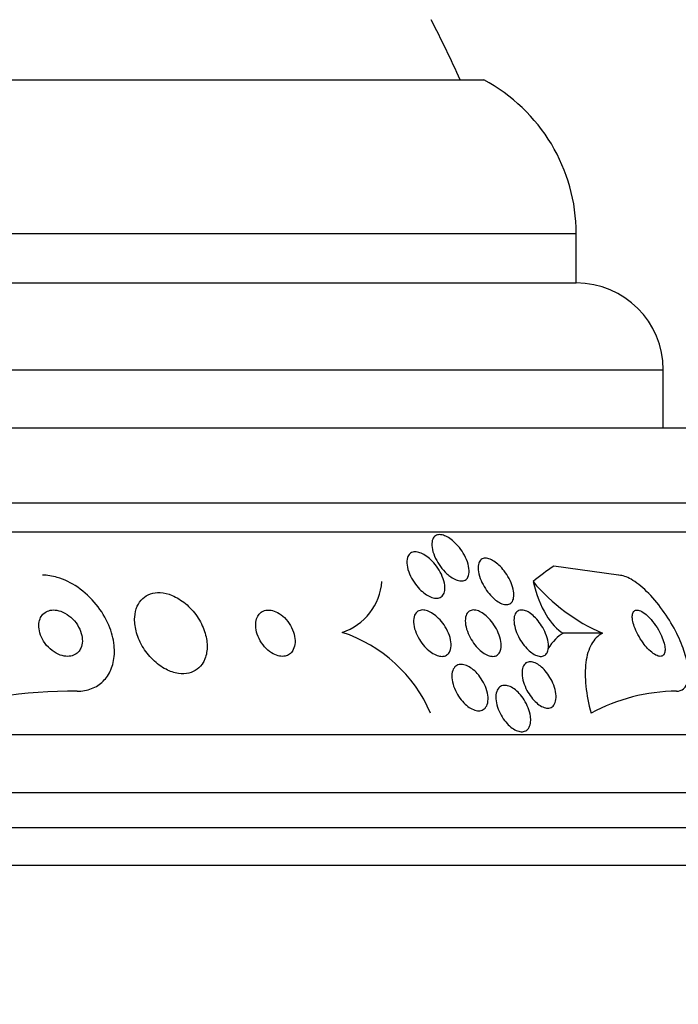
# Model space of a CAD drawing. Units: millimetres. Extents: x 0 to 1439, y 0 to 2764.
# Drawn here: x 216 to 227, y 2244 to 2261 of the extents above; entities that cross this region are included whole.
import ezdxf
from ezdxf import colors
from ezdxf.entities.mleader import LeaderData, LeaderLine
from ezdxf.math import Vec2, Vec3

# ---------------------------------------------------------------- set-up
doc = ezdxf.new("R2010")
doc.units = ezdxf.units.MM
doc.layers.add('DV7_Défaut', color=7, linetype='Continuous')
doc.layers.add('Défaut', color=7, linetype='Continuous')

# ---------------------------------------------------------------- blocks, each defined once
blk = doc.blocks.new('_DOT')
at = {"color": 0}
blk.add_line((0, 0), (-1, 0), dxfattribs=at)
at = {"color": 0, "const_width": 0.333}
blk.add_lwpolyline([(-0.1665, 0, 1), (0.1665, 0, 1)], format="xyb", close=True, dxfattribs=at)
blk = doc.blocks.new('SE6')
at = {"layer": 'DV7_Défaut', "color": 7, "linetype": 'Continuous'}
for p, q in [((186.068, 2259.726), (223.88, 2259.726)), ((184.474, 2257.076), (225.474, 2257.076)), ((225.474, 2256.226), (225.474, 2257.076)), ((184.474, 2256.226), (225.474, 2256.226)), ((182.974, 2254.726), (226.974, 2254.726)), ((226.974, 2253.726), (226.974, 2254.726)), ((182.319, 2253.726), (227.629, 2253.726)), ((181.329, 2252.435), (228.619, 2252.435)), ((180.998, 2251.935), (228.95, 2251.935)), ((226.2, 2251.185), (225.088, 2251.339)), ((225.926, 2250.185), (225.251, 2250.185)), ((179.068, 2248.435), (230.88, 2248.435)), ((178.628, 2247.435), (231.32, 2247.435)), ((178.386, 2246.835), (231.562, 2246.835)), ((178.14, 2246.185), (231.808, 2246.185))]:
    blk.add_line(p, q, dxfattribs=at)
for centre, radius, start, end in [((204.974, 2251.466), 20.26, 24.0612, 27.3231), ((222.474, 2257.076), 3, 0, 62.0471), ((225.474, 2254.726), 1.5, 0, 90), ((221.134, 2251.142), 0.991, 287.979, 356.2072), ((227.242, 2253.204), 3.294, 220.2925, 246.4453), ((220.647, 2247.804), 2.523, 23.3385, 71.6866), ((216.869, 2239.735), 9.45, 89.983, 106.3338), ((227.226, 2246.058), 3.127, 90.3996, 118.597)]:
    blk.add_arc(centre, radius, start, end, dxfattribs=at)
for centre, major_axis, start_param, end_param in [((226.8, 2236.435), (0, 15.463), 0.269604, 0.327863), ((225.434, 2252.134), (0, -1.999), 5.271589, 6.060923), ((225.435, 2248.234), (0, 2), 0.222602, 0.57034)]:
    blk.add_ellipse(centre, major_axis=major_axis, ratio=0.415848, start_param=start_param, end_param=end_param, dxfattribs=at)
for points, knots in [([(223.243, 2251.211), (223.204, 2251.248), (223.166, 2251.291), (223.134, 2251.335), (223.102, 2251.379), (223.073, 2251.427), (223.05, 2251.473), (223.025, 2251.525), (223.006, 2251.577), (222.995, 2251.626), (222.984, 2251.675), (222.981, 2251.723), (222.988, 2251.763), (222.993, 2251.793), (223.003, 2251.819), (223.019, 2251.84), (223.035, 2251.86), (223.057, 2251.874), (223.083, 2251.881), (223.107, 2251.886), (223.134, 2251.886), (223.163, 2251.879), (223.19, 2251.873), (223.22, 2251.862), (223.249, 2251.846), (223.28, 2251.829), (223.311, 2251.808), (223.34, 2251.783), (223.374, 2251.756), (223.406, 2251.724), (223.435, 2251.69), (223.469, 2251.651), (223.5, 2251.608), (223.526, 2251.565), (223.555, 2251.516), (223.58, 2251.465), (223.597, 2251.416), (223.616, 2251.364), (223.627, 2251.312), (223.628, 2251.266), (223.63, 2251.223), (223.624, 2251.183), (223.608, 2251.152), (223.596, 2251.13), (223.58, 2251.112), (223.56, 2251.101), (223.539, 2251.089), (223.514, 2251.084), (223.486, 2251.085), (223.46, 2251.086), (223.431, 2251.093), (223.402, 2251.105), (223.373, 2251.117), (223.343, 2251.134), (223.313, 2251.154), (223.289, 2251.171), (223.266, 2251.19), (223.243, 2251.211)], [0, 0, 0, 0, 0.060873, 0.060873, 0.060873, 0.121411, 0.121411, 0.121411, 0.188197, 0.188197, 0.188197, 0.255953, 0.255953, 0.255953, 0.305945, 0.305945, 0.305945, 0.35634, 0.35634, 0.35634, 0.400674, 0.400674, 0.400674, 0.442432, 0.442432, 0.442432, 0.486211, 0.486211, 0.486211, 0.535395, 0.535395, 0.535395, 0.592162, 0.592162, 0.592162, 0.656518, 0.656518, 0.656518, 0.72468, 0.72468, 0.72468, 0.789277, 0.789277, 0.789277, 0.835008, 0.835008, 0.835008, 0.88097, 0.88097, 0.88097, 0.923364, 0.923364, 0.923364, 0.965867, 0.965867, 0.965867, 1, 1, 1, 1]), ([(223.209, 2250.945), (223.207, 2250.912), (223.199, 2250.882), (223.186, 2250.857), (223.173, 2250.833), (223.153, 2250.813), (223.128, 2250.801), (223.106, 2250.791), (223.079, 2250.786), (223.05, 2250.788), (223.023, 2250.79), (222.994, 2250.797), (222.964, 2250.81), (222.933, 2250.823), (222.902, 2250.841), (222.871, 2250.862), (222.838, 2250.886), (222.805, 2250.915), (222.775, 2250.946), (222.74, 2250.982), (222.708, 2251.021), (222.68, 2251.062), (222.649, 2251.109), (222.622, 2251.158), (222.601, 2251.206), (222.579, 2251.258), (222.564, 2251.311), (222.557, 2251.359), (222.551, 2251.406), (222.553, 2251.451), (222.564, 2251.488), (222.573, 2251.514), (222.586, 2251.537), (222.605, 2251.554), (222.623, 2251.571), (222.647, 2251.582), (222.675, 2251.586), (222.7, 2251.589), (222.728, 2251.587), (222.758, 2251.579), (222.787, 2251.571), (222.817, 2251.558), (222.848, 2251.541), (222.88, 2251.522), (222.912, 2251.499), (222.943, 2251.472), (222.977, 2251.442), (223.01, 2251.408), (223.04, 2251.371), (223.074, 2251.329), (223.104, 2251.284), (223.129, 2251.238), (223.157, 2251.188), (223.178, 2251.135), (223.192, 2251.085), (223.205, 2251.036), (223.212, 2250.988), (223.209, 2250.945)], [0, 0, 0, 0, 0.050374, 0.050374, 0.050374, 0.10112, 0.10112, 0.10112, 0.146933, 0.146933, 0.146933, 0.189502, 0.189502, 0.189502, 0.233214, 0.233214, 0.233214, 0.281462, 0.281462, 0.281462, 0.336561, 0.336561, 0.336561, 0.399076, 0.399076, 0.399076, 0.466345, 0.466345, 0.466345, 0.531929, 0.531929, 0.531929, 0.579281, 0.579281, 0.579281, 0.626922, 0.626922, 0.626922, 0.670133, 0.670133, 0.670133, 0.712555, 0.712555, 0.712555, 0.758201, 0.758201, 0.758201, 0.809967, 0.809967, 0.809967, 0.869335, 0.869335, 0.869335, 0.935115, 0.935115, 0.935115, 1, 1, 1, 1]), ([(224.399, 2250.847), (224.399, 2250.811), (224.394, 2250.778), (224.383, 2250.752), (224.371, 2250.725), (224.353, 2250.704), (224.33, 2250.691), (224.309, 2250.68), (224.283, 2250.675), (224.254, 2250.678), (224.229, 2250.68), (224.2, 2250.689), (224.171, 2250.702), (224.143, 2250.716), (224.113, 2250.735), (224.085, 2250.757), (224.054, 2250.781), (224.024, 2250.809), (223.995, 2250.84), (223.964, 2250.875), (223.934, 2250.914), (223.908, 2250.953), (223.879, 2250.998), (223.853, 2251.046), (223.833, 2251.092), (223.812, 2251.143), (223.796, 2251.195), (223.788, 2251.242), (223.78, 2251.29), (223.779, 2251.335), (223.788, 2251.372), (223.794, 2251.4), (223.806, 2251.425), (223.823, 2251.442), (223.84, 2251.46), (223.862, 2251.472), (223.889, 2251.476), (223.913, 2251.479), (223.94, 2251.476), (223.969, 2251.467), (223.996, 2251.459), (224.025, 2251.445), (224.054, 2251.426), (224.084, 2251.408), (224.114, 2251.384), (224.142, 2251.357), (224.174, 2251.327), (224.205, 2251.293), (224.232, 2251.258), (224.263, 2251.217), (224.292, 2251.174), (224.315, 2251.13), (224.341, 2251.08), (224.363, 2251.03), (224.377, 2250.982), (224.391, 2250.934), (224.399, 2250.888), (224.399, 2250.847)], [0, 0, 0, 0, 0.054174, 0.054174, 0.054174, 0.108793, 0.108793, 0.108793, 0.157135, 0.157135, 0.157135, 0.200486, 0.200486, 0.200486, 0.24351, 0.24351, 0.24351, 0.289956, 0.289956, 0.289956, 0.342505, 0.342505, 0.342505, 0.402439, 0.402439, 0.402439, 0.468391, 0.468391, 0.468391, 0.535188, 0.535188, 0.535188, 0.585471, 0.585471, 0.585471, 0.636135, 0.636135, 0.636135, 0.680974, 0.680974, 0.680974, 0.723332, 0.723332, 0.723332, 0.767605, 0.767605, 0.767605, 0.817044, 0.817044, 0.817044, 0.873682, 0.873682, 0.873682, 0.937428, 0.937428, 0.937428, 1, 1, 1, 1]), ([(216.872, 2249.185), (216.916, 2249.185), (216.958, 2249.188), (217, 2249.196), (217.083, 2249.21), (217.161, 2249.241), (217.228, 2249.283), (217.294, 2249.326), (217.35, 2249.382), (217.394, 2249.446), (217.44, 2249.514), (217.474, 2249.593), (217.493, 2249.677), (217.514, 2249.771), (217.519, 2249.872), (217.508, 2249.975), (217.496, 2250.09), (217.465, 2250.208), (217.416, 2250.323), (217.364, 2250.447), (217.29, 2250.57), (217.201, 2250.681), (217.11, 2250.792), (217.001, 2250.895), (216.881, 2250.977), (216.771, 2251.052), (216.649, 2251.112), (216.527, 2251.148), (216.443, 2251.172), (216.357, 2251.185), (216.275, 2251.185)], [0, 0, 0, 0, 0.043945, 0.043945, 0.043945, 0.133071, 0.133071, 0.133071, 0.221399, 0.221399, 0.221399, 0.315689, 0.315689, 0.315689, 0.420778, 0.420778, 0.420778, 0.538886, 0.538886, 0.538886, 0.667579, 0.667579, 0.667579, 0.797974, 0.797974, 0.797974, 0.917657, 0.917657, 0.917657, 1, 1, 1, 1]), ([(227.204, 2249.185), (227.214, 2249.185), (227.224, 2249.185), (227.234, 2249.187), (227.281, 2249.193), (227.32, 2249.215), (227.349, 2249.251), (227.377, 2249.286), (227.395, 2249.335), (227.404, 2249.394), (227.413, 2249.455), (227.411, 2249.528), (227.4, 2249.606), (227.388, 2249.693), (227.363, 2249.789), (227.33, 2249.886), (227.292, 2249.996), (227.242, 2250.111), (227.184, 2250.223), (227.12, 2250.347), (227.044, 2250.47), (226.961, 2250.584), (226.876, 2250.702), (226.782, 2250.813), (226.687, 2250.906), (226.598, 2250.993), (226.505, 2251.066), (226.418, 2251.115), (226.344, 2251.157), (226.271, 2251.182), (226.211, 2251.184), (226.207, 2251.185), (226.203, 2251.185), (226.2, 2251.185)], [0, 0, 0, 0, 0.018139, 0.018139, 0.018139, 0.108747, 0.108747, 0.108747, 0.19656, 0.19656, 0.19656, 0.288659, 0.288659, 0.288659, 0.390426, 0.390426, 0.390426, 0.504961, 0.504961, 0.504961, 0.631367, 0.631367, 0.631367, 0.762552, 0.762552, 0.762552, 0.886331, 0.886331, 0.886331, 0.99357, 0.99357, 0.99357, 1, 1, 1, 1]), ([(219.075, 2249.743), (219.101, 2249.811), (219.113, 2249.888), (219.112, 2249.968), (219.11, 2250.047), (219.095, 2250.132), (219.067, 2250.214), (219.038, 2250.303), (218.994, 2250.392), (218.938, 2250.474), (218.882, 2250.555), (218.813, 2250.632), (218.737, 2250.696), (218.667, 2250.754), (218.588, 2250.803), (218.509, 2250.836), (218.441, 2250.864), (218.369, 2250.881), (218.303, 2250.884), (218.243, 2250.887), (218.185, 2250.879), (218.134, 2250.861), (218.084, 2250.844), (218.039, 2250.816), (218.001, 2250.782), (217.962, 2250.745), (217.93, 2250.699), (217.908, 2250.649), (217.883, 2250.592), (217.868, 2250.528), (217.864, 2250.461), (217.859, 2250.386), (217.867, 2250.305), (217.888, 2250.224), (217.909, 2250.137), (217.946, 2250.047), (217.994, 2249.963), (218.043, 2249.878), (218.107, 2249.796), (218.179, 2249.725), (218.246, 2249.66), (218.323, 2249.603), (218.403, 2249.562), (218.472, 2249.526), (218.546, 2249.501), (218.616, 2249.491), (218.679, 2249.481), (218.741, 2249.483), (218.796, 2249.496), (218.85, 2249.508), (218.898, 2249.531), (218.94, 2249.562), (218.983, 2249.594), (219.019, 2249.635), (219.046, 2249.682), (219.057, 2249.701), (219.067, 2249.722), (219.075, 2249.743)], [0, 0, 0, 0, 0.060624, 0.060624, 0.060624, 0.121003, 0.121003, 0.121003, 0.185671, 0.185671, 0.185671, 0.250071, 0.250071, 0.250071, 0.308393, 0.308393, 0.308393, 0.358505, 0.358505, 0.358505, 0.403285, 0.403285, 0.403285, 0.447214, 0.447214, 0.447214, 0.493981, 0.493981, 0.493981, 0.546163, 0.546163, 0.546163, 0.604899, 0.604899, 0.604899, 0.66889, 0.66889, 0.66889, 0.733704, 0.733704, 0.733704, 0.793513, 0.793513, 0.793513, 0.845383, 0.845383, 0.845383, 0.891252, 0.891252, 0.891252, 0.93524, 0.93524, 0.93524, 0.981051, 0.981051, 0.981051, 1, 1, 1, 1]), ([(216.934, 2249.925), (216.951, 2249.962), (216.96, 2250.004), (216.961, 2250.048), (216.962, 2250.091), (216.956, 2250.137), (216.943, 2250.181), (216.928, 2250.231), (216.906, 2250.28), (216.876, 2250.326), (216.846, 2250.374), (216.807, 2250.42), (216.763, 2250.459), (216.722, 2250.495), (216.673, 2250.527), (216.624, 2250.549), (216.58, 2250.568), (216.534, 2250.581), (216.49, 2250.584), (216.452, 2250.587), (216.415, 2250.583), (216.382, 2250.572), (216.351, 2250.562), (216.323, 2250.547), (216.299, 2250.527), (216.276, 2250.507), (216.256, 2250.482), (216.242, 2250.454), (216.227, 2250.423), (216.217, 2250.388), (216.213, 2250.352), (216.208, 2250.312), (216.211, 2250.269), (216.22, 2250.225), (216.23, 2250.177), (216.248, 2250.128), (216.273, 2250.082), (216.299, 2250.032), (216.334, 2249.984), (216.375, 2249.943), (216.414, 2249.902), (216.461, 2249.866), (216.51, 2249.839), (216.554, 2249.815), (216.601, 2249.798), (216.647, 2249.79), (216.687, 2249.783), (216.727, 2249.783), (216.763, 2249.79), (216.796, 2249.797), (216.826, 2249.81), (216.852, 2249.828), (216.878, 2249.845), (216.9, 2249.868), (216.917, 2249.894), (216.923, 2249.904), (216.929, 2249.915), (216.934, 2249.925)], [0, 0, 0, 0, 0.057479, 0.057479, 0.057479, 0.114643, 0.114643, 0.114643, 0.177392, 0.177392, 0.177392, 0.24305, 0.24305, 0.24305, 0.305632, 0.305632, 0.305632, 0.360296, 0.360296, 0.360296, 0.407394, 0.407394, 0.407394, 0.451081, 0.451081, 0.451081, 0.495665, 0.495665, 0.495665, 0.544379, 0.544379, 0.544379, 0.599312, 0.599312, 0.599312, 0.660772, 0.660772, 0.660772, 0.726139, 0.726139, 0.726139, 0.789825, 0.789825, 0.789825, 0.846426, 0.846426, 0.846426, 0.89509, 0.89509, 0.89509, 0.939312, 0.939312, 0.939312, 0.983389, 0.983389, 0.983389, 1, 1, 1, 1]), ([(220.597, 2249.902), (220.615, 2249.938), (220.625, 2249.98), (220.627, 2250.025), (220.629, 2250.069), (220.624, 2250.117), (220.611, 2250.165), (220.598, 2250.216), (220.577, 2250.269), (220.548, 2250.318), (220.52, 2250.366), (220.484, 2250.413), (220.444, 2250.453), (220.408, 2250.488), (220.366, 2250.52), (220.324, 2250.542), (220.288, 2250.561), (220.25, 2250.575), (220.214, 2250.581), (220.181, 2250.586), (220.149, 2250.586), (220.121, 2250.58), (220.092, 2250.574), (220.066, 2250.562), (220.044, 2250.546), (220.02, 2250.528), (220, 2250.505), (219.985, 2250.479), (219.969, 2250.449), (219.958, 2250.414), (219.953, 2250.377), (219.947, 2250.335), (219.949, 2250.29), (219.957, 2250.243), (219.966, 2250.193), (219.983, 2250.141), (220.008, 2250.091), (220.032, 2250.041), (220.065, 2249.991), (220.103, 2249.948), (220.137, 2249.909), (220.178, 2249.873), (220.22, 2249.846), (220.257, 2249.822), (220.296, 2249.805), (220.334, 2249.795), (220.368, 2249.786), (220.401, 2249.783), (220.432, 2249.786), (220.462, 2249.789), (220.49, 2249.798), (220.514, 2249.812), (220.54, 2249.826), (220.561, 2249.846), (220.578, 2249.87), (220.585, 2249.88), (220.592, 2249.891), (220.597, 2249.902)], [0, 0, 0, 0, 0.061873, 0.061873, 0.061873, 0.123525, 0.123525, 0.123525, 0.188973, 0.188973, 0.188973, 0.252886, 0.252886, 0.252886, 0.309663, 0.309663, 0.309663, 0.358289, 0.358289, 0.358289, 0.402379, 0.402379, 0.402379, 0.446415, 0.446415, 0.446415, 0.493898, 0.493898, 0.493898, 0.547221, 0.547221, 0.547221, 0.607223, 0.607223, 0.607223, 0.672079, 0.672079, 0.672079, 0.736768, 0.736768, 0.736768, 0.795388, 0.795388, 0.795388, 0.845765, 0.845765, 0.845765, 0.890655, 0.890655, 0.890655, 0.934423, 0.934423, 0.934423, 0.980715, 0.980715, 0.980715, 1, 1, 1, 1]), ([(223.278, 2249.841), (223.263, 2249.821), (223.243, 2249.805), (223.22, 2249.796), (223.197, 2249.786), (223.17, 2249.783), (223.141, 2249.786), (223.113, 2249.788), (223.082, 2249.797), (223.052, 2249.81), (223.02, 2249.824), (222.988, 2249.844), (222.957, 2249.867), (222.923, 2249.893), (222.89, 2249.923), (222.861, 2249.957), (222.827, 2249.994), (222.797, 2250.035), (222.771, 2250.078), (222.742, 2250.125), (222.718, 2250.175), (222.701, 2250.224), (222.683, 2250.275), (222.673, 2250.326), (222.67, 2250.373), (222.668, 2250.418), (222.674, 2250.459), (222.688, 2250.493), (222.701, 2250.523), (222.721, 2250.547), (222.746, 2250.563), (222.768, 2250.577), (222.795, 2250.584), (222.824, 2250.585), (222.851, 2250.585), (222.881, 2250.58), (222.911, 2250.569), (222.942, 2250.558), (222.974, 2250.541), (223.004, 2250.521), (223.038, 2250.499), (223.071, 2250.471), (223.101, 2250.44), (223.135, 2250.406), (223.167, 2250.367), (223.195, 2250.327), (223.225, 2250.282), (223.252, 2250.233), (223.272, 2250.185), (223.293, 2250.135), (223.308, 2250.083), (223.314, 2250.034), (223.32, 2249.987), (223.319, 2249.942), (223.308, 2249.904), (223.302, 2249.88), (223.292, 2249.858), (223.278, 2249.841)], [0, 0, 0, 0, 0.044904, 0.044904, 0.044904, 0.089904, 0.089904, 0.089904, 0.133864, 0.133864, 0.133864, 0.179494, 0.179494, 0.179494, 0.229648, 0.229648, 0.229648, 0.286055, 0.286055, 0.286055, 0.34854, 0.34854, 0.34854, 0.413946, 0.413946, 0.413946, 0.476479, 0.476479, 0.476479, 0.531331, 0.531331, 0.531331, 0.578696, 0.578696, 0.578696, 0.622582, 0.622582, 0.622582, 0.667243, 0.667243, 0.667243, 0.7159, 0.7159, 0.7159, 0.770641, 0.770641, 0.770641, 0.831812, 0.831812, 0.831812, 0.896906, 0.896906, 0.896906, 0.960502, 0.960502, 0.960502, 1, 1, 1, 1]), ([(224.148, 2249.841), (224.134, 2249.821), (224.116, 2249.805), (224.094, 2249.796), (224.072, 2249.786), (224.046, 2249.783), (224.018, 2249.786), (223.99, 2249.789), (223.961, 2249.798), (223.932, 2249.812), (223.902, 2249.826), (223.871, 2249.845), (223.842, 2249.869), (223.81, 2249.894), (223.779, 2249.924), (223.75, 2249.957), (223.719, 2249.994), (223.69, 2250.034), (223.665, 2250.075), (223.637, 2250.122), (223.614, 2250.17), (223.597, 2250.218), (223.578, 2250.268), (223.566, 2250.319), (223.563, 2250.365), (223.559, 2250.411), (223.562, 2250.454), (223.574, 2250.488), (223.585, 2250.52), (223.603, 2250.545), (223.627, 2250.562), (223.648, 2250.576), (223.674, 2250.584), (223.702, 2250.585), (223.728, 2250.585), (223.757, 2250.579), (223.787, 2250.568), (223.816, 2250.557), (223.847, 2250.54), (223.876, 2250.519), (223.908, 2250.497), (223.939, 2250.47), (223.967, 2250.44), (224, 2250.406), (224.03, 2250.368), (224.056, 2250.329), (224.086, 2250.285), (224.111, 2250.238), (224.131, 2250.191), (224.152, 2250.141), (224.168, 2250.09), (224.176, 2250.042), (224.183, 2249.994), (224.184, 2249.948), (224.176, 2249.91), (224.17, 2249.884), (224.161, 2249.86), (224.148, 2249.841)], [0, 0, 0, 0, 0.045797, 0.045797, 0.045797, 0.091744, 0.091744, 0.091744, 0.135971, 0.135971, 0.135971, 0.180854, 0.180854, 0.180854, 0.229492, 0.229492, 0.229492, 0.283972, 0.283972, 0.283972, 0.344783, 0.344783, 0.344783, 0.409729, 0.409729, 0.409729, 0.473626, 0.473626, 0.473626, 0.530927, 0.530927, 0.530927, 0.58022, 0.58022, 0.58022, 0.624745, 0.624745, 0.624745, 0.668885, 0.668885, 0.668885, 0.716155, 0.716155, 0.716155, 0.768984, 0.768984, 0.768984, 0.828322, 0.828322, 0.828322, 0.892605, 0.892605, 0.892605, 0.957166, 0.957166, 0.957166, 1, 1, 1, 1]), ([(224.961, 2249.833), (224.948, 2249.814), (224.93, 2249.8), (224.908, 2249.792), (224.886, 2249.784), (224.861, 2249.783), (224.833, 2249.787), (224.807, 2249.792), (224.779, 2249.803), (224.75, 2249.819), (224.721, 2249.835), (224.692, 2249.856), (224.664, 2249.88), (224.634, 2249.907), (224.605, 2249.938), (224.578, 2249.971), (224.548, 2250.008), (224.521, 2250.049), (224.498, 2250.09), (224.472, 2250.136), (224.45, 2250.184), (224.434, 2250.231), (224.417, 2250.281), (224.406, 2250.331), (224.402, 2250.376), (224.398, 2250.421), (224.402, 2250.463), (224.413, 2250.496), (224.424, 2250.527), (224.442, 2250.552), (224.465, 2250.567), (224.486, 2250.58), (224.511, 2250.586), (224.54, 2250.584), (224.565, 2250.583), (224.593, 2250.575), (224.622, 2250.562), (224.65, 2250.549), (224.679, 2250.531), (224.707, 2250.508), (224.737, 2250.485), (224.767, 2250.456), (224.794, 2250.426), (224.824, 2250.391), (224.853, 2250.353), (224.877, 2250.314), (224.905, 2250.27), (224.929, 2250.223), (224.947, 2250.177), (224.967, 2250.128), (224.982, 2250.077), (224.989, 2250.031), (224.997, 2249.983), (224.997, 2249.938), (224.989, 2249.901), (224.984, 2249.875), (224.974, 2249.852), (224.961, 2249.833)], [0, 0, 0, 0, 0.046332, 0.046332, 0.046332, 0.092845, 0.092845, 0.092845, 0.137225, 0.137225, 0.137225, 0.181686, 0.181686, 0.181686, 0.229489, 0.229489, 0.229489, 0.282929, 0.282929, 0.282929, 0.342833, 0.342833, 0.342833, 0.407506, 0.407506, 0.407506, 0.472118, 0.472118, 0.472118, 0.530787, 0.530787, 0.530787, 0.581202, 0.581202, 0.581202, 0.626103, 0.626103, 0.626103, 0.669949, 0.669949, 0.669949, 0.716456, 0.716456, 0.716456, 0.768255, 0.768255, 0.768255, 0.826608, 0.826608, 0.826608, 0.890434, 0.890434, 0.890434, 0.955483, 0.955483, 0.955483, 1, 1, 1, 1]), ([(226.705, 2249.922), (226.735, 2249.889), (226.767, 2249.86), (226.798, 2249.837), (226.829, 2249.815), (226.86, 2249.798), (226.887, 2249.79), (226.912, 2249.783), (226.934, 2249.783), (226.952, 2249.79), (226.968, 2249.796), (226.981, 2249.809), (226.99, 2249.826), (226.999, 2249.844), (227.004, 2249.866), (227.004, 2249.892), (227.005, 2249.92), (227.002, 2249.951), (226.995, 2249.985), (226.987, 2250.023), (226.974, 2250.064), (226.957, 2250.105), (226.939, 2250.152), (226.915, 2250.199), (226.889, 2250.245), (226.86, 2250.295), (226.827, 2250.344), (226.791, 2250.388), (226.756, 2250.433), (226.718, 2250.473), (226.68, 2250.505), (226.646, 2250.535), (226.611, 2250.558), (226.579, 2250.571), (226.552, 2250.583), (226.527, 2250.587), (226.506, 2250.583), (226.488, 2250.58), (226.473, 2250.571), (226.462, 2250.556), (226.451, 2250.541), (226.444, 2250.521), (226.442, 2250.498), (226.439, 2250.473), (226.44, 2250.444), (226.445, 2250.412), (226.451, 2250.377), (226.461, 2250.338), (226.475, 2250.299), (226.491, 2250.254), (226.512, 2250.208), (226.536, 2250.162), (226.562, 2250.113), (226.593, 2250.063), (226.627, 2250.017), (226.651, 2249.983), (226.678, 2249.951), (226.705, 2249.922)], [0, 0, 0, 0, 0.053852, 0.053852, 0.053852, 0.108088, 0.108088, 0.108088, 0.156894, 0.156894, 0.156894, 0.201309, 0.201309, 0.201309, 0.245471, 0.245471, 0.245471, 0.292811, 0.292811, 0.292811, 0.345741, 0.345741, 0.345741, 0.405264, 0.405264, 0.405264, 0.469907, 0.469907, 0.469907, 0.534968, 0.534968, 0.534968, 0.594341, 0.594341, 0.594341, 0.645254, 0.645254, 0.645254, 0.690235, 0.690235, 0.690235, 0.733836, 0.733836, 0.733836, 0.779905, 0.779905, 0.779905, 0.831191, 0.831191, 0.831191, 0.889119, 0.889119, 0.889119, 0.952824, 0.952824, 0.952824, 1, 1, 1, 1]), ([(225.926, 2250.185), (225.847, 2250.144), (225.784, 2250.08), (225.688, 2249.908), (225.656, 2249.802), (225.624, 2249.557), (225.625, 2249.418), (225.655, 2249.124), (225.686, 2248.966), (225.729, 2248.803)], [0, 0, 0, 0, 0.25, 0.25, 0.5, 0.5, 0.75, 0.75, 1, 1, 1, 1]), ([(223.772, 2248.848), (223.742, 2248.851), (223.709, 2248.862), (223.677, 2248.878), (223.645, 2248.893), (223.612, 2248.915), (223.582, 2248.941), (223.549, 2248.969), (223.518, 2249.001), (223.49, 2249.037), (223.459, 2249.075), (223.431, 2249.118), (223.408, 2249.162), (223.383, 2249.209), (223.363, 2249.259), (223.35, 2249.307), (223.336, 2249.357), (223.329, 2249.406), (223.33, 2249.451), (223.331, 2249.493), (223.34, 2249.532), (223.355, 2249.564), (223.37, 2249.592), (223.39, 2249.615), (223.416, 2249.629), (223.439, 2249.641), (223.466, 2249.647), (223.495, 2249.647), (223.523, 2249.646), (223.553, 2249.639), (223.583, 2249.626), (223.614, 2249.614), (223.646, 2249.595), (223.676, 2249.573), (223.708, 2249.549), (223.74, 2249.519), (223.769, 2249.487), (223.801, 2249.451), (223.83, 2249.411), (223.855, 2249.369), (223.883, 2249.324), (223.906, 2249.275), (223.922, 2249.228), (223.94, 2249.178), (223.95, 2249.127), (223.954, 2249.081), (223.957, 2249.035), (223.952, 2248.992), (223.94, 2248.956), (223.929, 2248.924), (223.911, 2248.897), (223.887, 2248.878), (223.867, 2248.861), (223.841, 2248.851), (223.812, 2248.848), (223.799, 2248.846), (223.786, 2248.846), (223.772, 2248.848)], [0, 0, 0, 0, 0.048171, 0.048171, 0.048171, 0.096147, 0.096147, 0.096147, 0.147065, 0.147065, 0.147065, 0.203482, 0.203482, 0.203482, 0.26491, 0.26491, 0.26491, 0.328405, 0.328405, 0.328405, 0.389139, 0.389139, 0.389139, 0.443424, 0.443424, 0.443424, 0.491553, 0.491553, 0.491553, 0.536811, 0.536811, 0.536811, 0.582825, 0.582825, 0.582825, 0.632421, 0.632421, 0.632421, 0.687338, 0.687338, 0.687338, 0.747651, 0.747651, 0.747651, 0.810981, 0.810981, 0.810981, 0.872749, 0.872749, 0.872749, 0.928741, 0.928741, 0.928741, 0.978258, 0.978258, 0.978258, 1, 1, 1, 1]), ([(224.963, 2248.894), (224.935, 2248.897), (224.906, 2248.908), (224.876, 2248.923), (224.846, 2248.939), (224.816, 2248.961), (224.787, 2248.987), (224.758, 2249.013), (224.729, 2249.045), (224.702, 2249.079), (224.673, 2249.116), (224.647, 2249.157), (224.625, 2249.199), (224.6, 2249.244), (224.58, 2249.292), (224.566, 2249.339), (224.551, 2249.388), (224.542, 2249.437), (224.54, 2249.482), (224.538, 2249.526), (224.543, 2249.567), (224.555, 2249.6), (224.567, 2249.631), (224.585, 2249.656), (224.608, 2249.672), (224.629, 2249.686), (224.655, 2249.693), (224.683, 2249.692), (224.709, 2249.692), (224.738, 2249.685), (224.767, 2249.672), (224.795, 2249.659), (224.825, 2249.641), (224.853, 2249.619), (224.883, 2249.595), (224.913, 2249.566), (224.94, 2249.535), (224.969, 2249.5), (224.997, 2249.462), (225.021, 2249.422), (225.047, 2249.378), (225.069, 2249.332), (225.086, 2249.286), (225.105, 2249.237), (225.117, 2249.187), (225.123, 2249.141), (225.129, 2249.094), (225.128, 2249.05), (225.119, 2249.013), (225.111, 2248.978), (225.096, 2248.948), (225.075, 2248.927), (225.056, 2248.909), (225.032, 2248.897), (225.004, 2248.893), (224.991, 2248.892), (224.977, 2248.892), (224.963, 2248.894)], [0, 0, 0, 0, 0.04677, 0.04677, 0.04677, 0.093399, 0.093399, 0.093399, 0.142097, 0.142097, 0.142097, 0.195826, 0.195826, 0.195826, 0.255098, 0.255098, 0.255098, 0.318213, 0.318213, 0.318213, 0.380975, 0.380975, 0.380975, 0.43862, 0.43862, 0.43862, 0.489377, 0.489377, 0.489377, 0.535468, 0.535468, 0.535468, 0.580647, 0.580647, 0.580647, 0.628193, 0.628193, 0.628193, 0.68042, 0.68042, 0.68042, 0.738313, 0.738313, 0.738313, 0.800739, 0.800739, 0.800739, 0.863974, 0.863974, 0.863974, 0.923129, 0.923129, 0.923129, 0.97555, 0.97555, 0.97555, 1, 1, 1, 1]), ([(224.687, 2248.656), (224.684, 2248.621), (224.675, 2248.588), (224.661, 2248.562), (224.647, 2248.535), (224.627, 2248.514), (224.603, 2248.501), (224.58, 2248.489), (224.553, 2248.483), (224.524, 2248.485), (224.497, 2248.487), (224.468, 2248.495), (224.438, 2248.508), (224.408, 2248.522), (224.378, 2248.541), (224.348, 2248.565), (224.317, 2248.59), (224.287, 2248.62), (224.26, 2248.653), (224.23, 2248.689), (224.203, 2248.729), (224.179, 2248.771), (224.154, 2248.816), (224.133, 2248.864), (224.118, 2248.911), (224.102, 2248.96), (224.092, 2249.009), (224.089, 2249.055), (224.087, 2249.1), (224.091, 2249.142), (224.103, 2249.177), (224.113, 2249.21), (224.131, 2249.237), (224.154, 2249.256), (224.175, 2249.272), (224.2, 2249.282), (224.229, 2249.284), (224.255, 2249.286), (224.284, 2249.282), (224.314, 2249.271), (224.343, 2249.261), (224.373, 2249.245), (224.403, 2249.224), (224.433, 2249.202), (224.464, 2249.175), (224.492, 2249.145), (224.523, 2249.112), (224.551, 2249.074), (224.576, 2249.035), (224.603, 2248.992), (224.627, 2248.946), (224.645, 2248.9), (224.664, 2248.851), (224.677, 2248.801), (224.684, 2248.754), (224.689, 2248.72), (224.69, 2248.687), (224.687, 2248.656)], [0, 0, 0, 0, 0.052814, 0.052814, 0.052814, 0.105906, 0.105906, 0.105906, 0.15511, 0.15511, 0.15511, 0.201265, 0.201265, 0.201265, 0.247599, 0.247599, 0.247599, 0.296851, 0.296851, 0.296851, 0.350826, 0.350826, 0.350826, 0.409914, 0.409914, 0.409914, 0.472377, 0.472377, 0.472377, 0.534266, 0.534266, 0.534266, 0.59132, 0.59132, 0.59132, 0.642082, 0.642082, 0.642082, 0.688637, 0.688637, 0.688637, 0.734439, 0.734439, 0.734439, 0.782545, 0.782545, 0.782545, 0.835091, 0.835091, 0.835091, 0.8929, 0.8929, 0.8929, 0.95477, 0.95477, 0.95477, 1, 1, 1, 1])]:
    blk.add_open_spline(points, degree=3, knots=knots, dxfattribs=at)

msp = doc.modelspace()

# ---------------------------------------------------------------- block references
at = {"layer": 'Défaut'}
msp.add_blockref('SE6', (0, 0), dxfattribs=at)

# ---------------------------------------------------------------- leaders
at = {"layer": 'Défaut', "color": 7, "linetype": 'Continuous'}
ml = msp.add_multileader_mtext('Standard', dxfattribs=at)
ml.set_content('{\\pxsm0.9;\\fSolid Edge ISO|b1||i0||c0|p34;\\W1.;06/03/2024\\P}', color=256)
ml.set_leader_properties()
ml.set_arrow_properties(name='DOT')
ml.build(insert=Vec2(0, 0))
ml.multileader.update_dxf_attribs({"leader_type": 0, "dogleg_length": 0, "arrow_head_size": 12})
ctx = ml.context
ctx.base_point, ctx.char_height, ctx.arrow_head_size = Vec3(1351.117, 2743.803), 12, 12
notes = []
notes.append((ctx, [(0, (0, 0, 0), (0, 0), (1, 0), 1, [])]))
ctx.mtext.insert = Vec3(1353.117, 2749.803)
for ctx, leaders in notes:
    for number, flags, end, landing, length, lines in leaders:
        leader = LeaderData()
        leader.index, (leader.has_last_leader_line, leader.has_dogleg_vector, leader.attachment_direction) = number, flags
        leader.last_leader_point, leader.dogleg_vector, leader.dogleg_length = Vec3(end), Vec3(landing), length
        for number, points, colour, breaks in lines:
            line = LeaderLine()
            line.index, line.vertices, line.color, line.breaks = number, Vec3.list(points), colors.encode_raw_color(colour), breaks
            leader.lines.append(line)
        ctx.leaders.append(leader)

doc.saveas('drawing.dxf')
